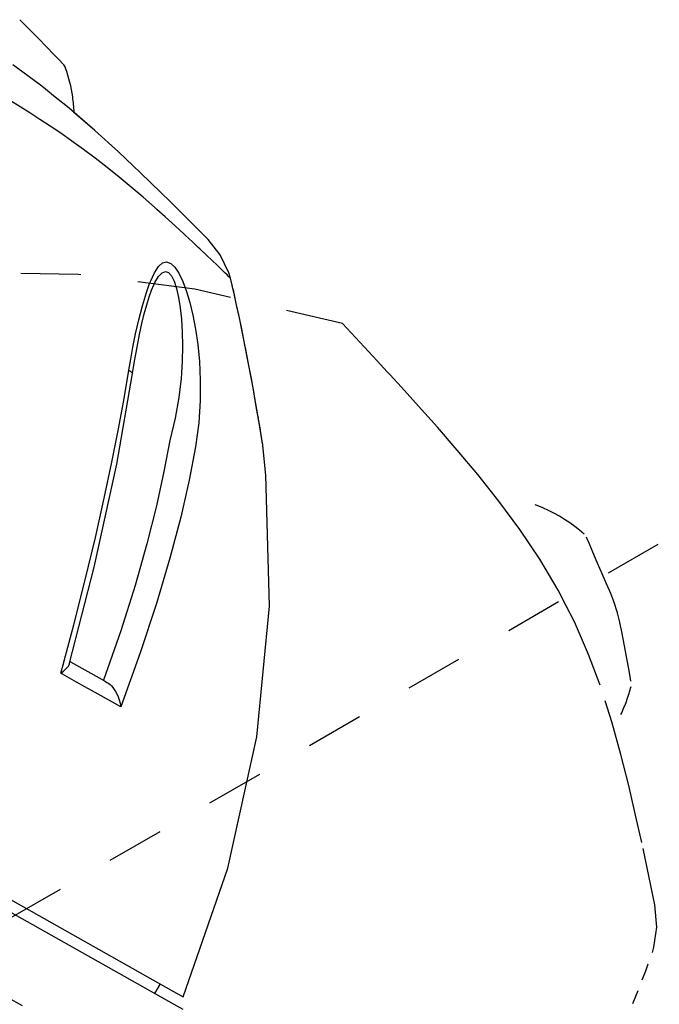
# Model space of a CAD drawing. Extents: x 15 to 25.3, y 8.1 to 15.6.
# Drawn here: x 24.2 to 25.3, y 10.3 to 12 of the extents above; entities that cross this region are included whole.
import ezdxf

# ---------------------------------------------------------------- set-up
doc = ezdxf.new("R2010")
doc.units = 0
doc.header["$LTSCALE"] = 0.5
doc.header["$MEASUREMENT"] = 0
doc.linetypes.add('CENTER', pattern=[2, 1.25, -0.25, 0.25, -0.25])
for name, color, linetype in [('10', 7, 'CONTINUOUS'), ('12', 7, 'CONTINUOUS'), ('FITTING', 142, 'CONTINUOUS')]:
    doc.layers.add(name, color=color, linetype=linetype)

# ---------------------------------------------------------------- blocks, each defined once
blk = doc.blocks.new('A$C088F3451')
at = {"layer": '10', "color": 1}
for p, q in [((318.6, 510.96), (316.76, 512.8)), ((320.89, 508.65), (318.6, 510.96)), ((322.92, 506.57), (320.89, 508.65)), ((324.58, 504.84), (322.92, 506.57)), ((325.81, 503.54), (324.58, 504.84)), ((325.8, 503.55), (325.52, 503.85)), ((325.8, 503.55), (325.8, 503.55)), ((326.56, 502.75), (325.81, 503.54)), ((326.81, 502.48), (326.56, 502.75)), ((321.21, 498.07), (315.16, 502.49)), ((327.12, 502.04), (326.81, 502.48)), ((327.23, 501.78), (327.12, 502.04)), ((327.12, 502.04), (327.12, 502.04)), ((321.78, 497.64), (321.21, 498.07)), ((323.47, 496.28), (321.78, 497.64)), ((323.54, 496.22), (323.47, 496.28)), ((323.94, 495.91), (323.54, 496.22)), ((316.85, 492.94), (314.64, 494.29)), ((324.1, 495.77), (323.94, 495.91)), ((328.04, 492.6), (324.1, 495.77)), ((319.09, 491.53), (316.85, 492.94)), ((321.38, 490.07), (319.09, 491.53)), ((333.86, 487.56), (328.04, 492.6)), ((333.86, 487.57), (329.03, 491.75)), ((323.73, 488.53), (321.38, 490.07)), ((326.16, 486.89), (323.73, 488.53)), ((339.27, 482.65), (333.86, 487.57)), ((339.27, 482.64), (333.86, 487.56)), ((328.68, 485.12), (326.16, 486.89)), ((331.29, 483.23), (328.68, 485.12)), ((333.98, 481.2), (331.29, 483.23)), ((344.31, 477.89), (339.27, 482.65)), ((344.31, 477.88), (339.27, 482.64)), ((336.72, 479.07), (333.98, 481.2)), ((339.47, 476.86), (336.72, 479.07)), ((342.2, 474.59), (339.47, 476.86)), ((348.95, 473.41), (344.31, 477.89)), ((348.94, 473.4), (344.31, 477.88)), ((344.89, 472.3), (342.2, 474.59)), ((347.46, 470.04), (344.89, 472.3)), ((351.14, 471.23), (348.94, 473.4)), ((351.15, 471.24), (348.95, 473.41)), ((347.73, 469.8), (347.46, 470.04)), ((348.01, 469.55), (347.73, 469.8)), ((349.9, 467.86), (348.01, 469.55)), ((351.26, 471.12), (351.14, 471.23)), ((351.27, 471.12), (351.15, 471.24)), ((353.06, 469.35), (351.26, 471.12)), ((353.06, 469.35), (351.27, 471.12)), ((355.85, 466.58), (353.06, 469.35)), ((355.84, 466.57), (353.06, 469.35)), ((352.18, 465.79), (349.9, 467.86)), ((354.26, 463.87), (352.18, 465.79)), ((356.45, 465.96), (355.84, 466.57)), ((356.46, 465.96), (355.85, 466.58)), ((358.81, 463.6), (356.45, 465.96)), ((358.82, 463.58), (356.46, 465.96)), ((354.49, 463.66), (354.26, 463.87)), ((356.14, 462.12), (354.49, 463.66)), ((359.71, 462.68), (358.81, 463.6)), ((359.71, 462.68), (358.82, 463.58)), ((362.45, 459.21), (359.71, 462.68)), ((357.48, 460.87), (356.14, 462.12)), ((357.83, 460.54), (357.48, 460.87)), ((359.32, 459.13), (357.83, 460.54)), ((360.63, 457.88), (359.32, 459.13)), ((361.75, 456.81), (360.63, 457.88)), ((364.42, 455.07), (362.45, 459.21)), ((347.47, 455.09), (348.39, 456.51)), ((348.39, 456.51), (349.33, 457.33)), ((349.33, 457.33), (350.26, 457.56)), ((350.26, 457.56), (351.2, 457.21)), ((351.2, 457.21), (352.11, 456.34)), ((352.11, 456.34), (353.02, 454.96)), ((362.69, 455.9), (361.75, 456.81)), ((363.45, 455.16), (362.69, 455.9)), ((346.55, 453.12), (347.47, 455.09)), ((347.59, 452.85), (348.43, 454.24)), ((348.43, 454.24), (349.23, 455.09)), ((349.23, 455.09), (349.99, 455.37)), ((349.99, 455.37), (350.7, 455.11)), ((350.7, 455.11), (351.35, 454.36)), ((351.35, 454.36), (351.96, 453.14)), ((353.02, 454.96), (353.91, 453.1)), ((364.04, 454.59), (363.45, 455.16)), ((364.46, 454.19), (364.04, 454.59)), ((364.79, 453.87), (364.42, 455.07)), ((364.7, 453.95), (364.46, 454.19)), ((364.79, 453.87), (364.7, 453.95)), ((365.14, 452.57), (364.79, 453.87)), ((345.64, 450.59), (346.38, 452.66)), ((346.26, 449.57), (346.82, 451.14)), ((346.38, 452.66), (346.55, 453.12)), ((346.82, 451.14), (347.32, 452.32)), ((347.32, 452.32), (347.59, 452.85)), ((347.32, 452.31), (347.32, 452.32)), ((351.96, 453.14), (352.5, 451.47)), ((352.5, 451.47), (352.98, 449.43)), ((353.91, 453.1), (354.76, 450.84)), ((365.15, 452.5), (365.14, 452.57)), ((365.19, 452.33), (365.15, 452.5)), ((365.37, 451.53), (365.19, 452.33)), ((365.45, 451.2), (365.23, 452.16)), ((365.69, 450.09), (365.37, 451.53)), ((365.46, 451.16), (365.45, 451.2)), ((365.82, 449.54), (365.46, 451.16)), ((344.73, 447.54), (345.64, 450.59)), ((345.71, 447.75), (346.26, 449.57)), ((352.98, 449.43), (353.36, 447.11)), ((354.76, 450.84), (355.53, 448.28)), ((366.14, 448.07), (365.69, 450.09)), ((366.29, 447.4), (365.82, 449.54)), ((343.9, 444.32), (344.73, 447.54)), ((345.17, 445.72), (345.71, 447.75)), ((353.36, 447.11), (353.65, 444.51)), ((355.53, 448.28), (356.22, 445.43)), ((366.7, 445.47), (366.14, 448.07)), ((366.84, 444.8), (366.29, 447.4)), ((344.63, 443.5), (345.17, 445.72)), ((353.65, 444.51), (353.83, 441.62)), ((356.22, 445.43), (356.83, 442.25)), ((367.36, 442.3), (366.7, 445.47)), ((367.49, 441.68), (366.84, 444.8)), ((343.19, 441.16), (343.9, 444.32)), ((344.08, 440.98), (344.63, 443.5)), ((356.83, 442.25), (357.34, 438.75)), ((368.11, 438.59), (367.36, 442.3)), ((342.58, 438.15), (343.19, 441.16)), ((343.52, 438.11), (344.08, 440.98)), ((353.83, 441.62), (353.89, 438.41)), ((368.25, 437.89), (367.49, 441.68)), ((342.07, 435.37), (342.58, 438.15)), ((342.96, 434.91), (343.52, 438.11)), ((353.89, 438.41), (353.81, 434.86)), ((357.34, 438.75), (357.72, 434.88)), ((368.94, 434.33), (368.11, 438.59)), ((368.94, 434.33), (368.22, 438.04)), ((368.94, 434.33), (368.25, 437.89)), ((97.74, 434.54), (351.85, 291.18)), ((341.66, 432.89), (342.07, 435.37)), ((342.51, 432.09), (342.96, 434.91)), ((353.81, 434.86), (353.53, 430.95)), ((357.72, 434.88), (357.93, 430.62)), ((369.64, 430.62), (368.94, 434.33)), ((369.52, 431.23), (368.94, 434.33)), ((338.88, 411.45), (342.51, 432.09)), ((340.58, 426.45), (341.66, 432.89)), ((341.66, 432.89), (342.35, 432.44)), ((342.35, 432.44), (342.51, 432.09)), ((342.51, 432.09), (342.51, 432.09)), ((353.53, 430.95), (353.01, 426.64)), ((370.03, 428.45), (369.52, 431.23)), ((357.93, 430.62), (357.92, 425.95)), ((370.3, 426.93), (369.64, 430.62)), ((339.3, 419.47), (340.58, 426.45)), ((353.01, 426.64), (352.18, 421.93)), ((370.47, 425.98), (370.03, 428.45)), ((370.83, 423.89), (370.3, 426.93)), ((357.92, 425.95), (357.59, 420.87)), ((370.85, 423.78), (370.47, 425.98)), ((352.18, 421.93), (350.96, 416.81)), ((371.28, 421.26), (370.83, 423.89)), ((371.21, 421.67), (370.85, 423.78)), ((371.28, 421.27), (371.1, 422.36)), ((357.59, 420.87), (356.85, 415.37)), ((371.54, 419.7), (371.21, 421.67)), ((371.28, 421.26), (371.28, 421.27)), ((371.66, 418.99), (371.28, 421.26)), ((371.66, 419), (371.49, 420.01)), ((371.82, 417.99), (371.54, 419.7)), ((337.8, 411.89), (339.3, 419.47)), ((371.66, 418.99), (371.66, 419)), ((371.95, 417.22), (371.66, 418.99)), ((371.95, 417.23), (371.75, 418.48)), ((372.04, 416.68), (371.82, 417.99)), ((350.96, 416.81), (349.65, 409.73)), ((356.85, 415.37), (355.38, 407.77)), ((372.13, 416.11), (371.95, 417.23)), ((372.13, 416.11), (371.95, 417.22)), ((372.16, 415.9), (372.04, 416.68)), ((372.19, 415.75), (372.16, 415.9)), ((372.2, 415.66), (372.19, 415.75)), ((372.89, 408.91), (372.2, 415.66)), ((333.71, 387.91), (338.88, 411.45)), ((336.04, 403.65), (337.8, 411.89)), ((349.65, 409.73), (347.94, 401.93)), ((373.7, 379.04), (372.89, 408.91)), ((355.38, 407.77), (353.46, 399.35)), ((334.02, 394.71), (336.04, 403.65)), ((347.94, 401.93), (345.77, 393.3)), ((353.46, 399.35), (351.01, 390)), ((331.7, 385.08), (334.02, 394.71)), ((345.77, 393.3), (343.06, 383.79)), ((351.01, 390), (347.95, 379.67)), ((328.13, 366.02), (333.71, 387.91)), ((329.08, 374.76), (331.7, 385.08)), ((343.06, 383.79), (339.79, 373.41)), ((347.95, 379.67), (344.24, 368.38)), ((370.82, 349.23), (373.7, 379.04)), ((326.88, 366.58), (329.08, 374.76)), ((339.79, 373.41), (335.89, 362.14)), ((344.24, 368.38), (339.83, 356.08)), ((326.12, 363.75), (326.79, 366.24)), ((326.79, 366.24), (326.83, 366.37)), ((326.83, 366.37), (326.88, 366.58)), ((328.02, 365.69), (328.08, 365.87)), ((328.08, 365.87), (328.09, 365.89)), ((328.09, 365.89), (328.13, 366.02)), ((328.14, 365.96), (328.11, 365.98)), ((328.15, 365.95), (328.14, 365.96)), ((328.25, 366.45), (328.37, 366.39)), ((328.37, 366.39), (335.58, 362.32)), ((326.12, 363.75), (326.75, 364.23)), ((326.5, 363.54), (326.12, 363.75)), ((326.75, 364.23), (327.24, 364.67)), ((327.24, 364.67), (327.6, 365.05)), ((327.6, 365.05), (327.86, 365.39)), ((327.86, 365.39), (328.02, 365.69)), ((329.72, 361.74), (326.5, 363.54)), ((331.59, 360.69), (329.72, 361.74)), ((335.58, 362.32), (335.89, 362.14)), ((335.89, 362.14), (336.33, 361.87)), ((336.33, 361.87), (336.65, 361.67)), ((336.65, 361.67), (336.82, 361.57)), ((336.82, 361.57), (337.09, 361.38)), ((337.09, 361.38), (337.38, 361.15)), ((334.62, 358.99), (331.59, 360.69)), ((337.38, 361.15), (337.68, 360.85)), ((337.68, 360.85), (337.99, 360.49)), ((337.99, 360.49), (338.31, 360.07)), ((338.31, 360.07), (338.61, 359.59)), ((338.61, 359.59), (338.91, 359.03)), ((339.83, 356.08), (334.62, 358.99)), ((338.91, 359.03), (339.19, 358.41)), ((339.19, 358.41), (339.45, 357.71)), ((339.45, 357.71), (339.67, 356.93)), ((339.67, 356.93), (339.83, 356.08)), ((364.21, 319.31), (370.82, 349.23)), ((354.04, 289.94), (364.21, 319.31)), ((314.29, 309.5), (351.9, 288.28)), ((347.57, 290.72), (348.82, 292.89)), ((314.07, 289.79), (317.32, 287.96)), ((351.85, 291.18), (354.04, 289.94)), ((351.9, 288.28), (351.92, 288.27)), ((351.92, 288.27), (353.91, 287.15))]:
    blk.add_line(p, q, dxfattribs=at)
for centre, radius, start, end in [((325.34, 501.12), 2, 27.6174, 43.0235), ((325.34, 501.12), 2, 19.3563, 27.6174), ((294.21, 490.18), 35, 8.2018, 19.3564), ((294.21, 490.18), 35, 8.2018, 19.3564), ((294.21, 490.18), 35, 2.5625, 8.2018), ((294.21, 490.18), 35, 2.5625, 8.2018)]:
    blk.add_arc(centre, radius, start, end, dxfattribs=at)
at = {"layer": '12', "color": 251, "linetype": 'CENTER'}
for p, q in [((330.15, 454.71), (303.64, 455.15)), ((356.68, 451.37), (330.15, 454.71)), ((390.32, 443.49), (356.68, 451.37)), ((398.26, 434.97), (390.32, 443.49)), ((400.54, 432.52), (398.26, 434.97)), ((401.13, 431.88), (400.54, 432.52)), ((403.79, 428.98), (401.13, 431.88)), ((407.67, 424.7), (403.79, 428.98)), ((411.96, 419.89), (407.67, 424.7)), ((416.5, 414.66), (411.96, 419.89)), ((421.2, 409.05), (416.5, 414.66)), ((426, 403.02), (421.2, 409.05)), ((430.78, 396.56), (426, 403.02)), ((435.35, 389.74), (430.78, 396.56)), ((201.15, 242.42), (462.55, 393.34)), ((446.11, 394.41), (445.96, 394.76)), ((446.55, 393.39), (446.11, 394.41)), ((447.26, 391.75), (446.55, 393.39)), ((448.2, 389.58), (447.26, 391.75)), ((439.51, 382.73), (435.35, 389.74)), ((449.32, 386.99), (448.2, 389.58)), ((450.55, 384.13), (449.32, 386.99)), ((451.5, 381.92), (450.55, 384.13)), ((441.35, 379.12), (439.51, 382.73)), ((452.22, 380.11), (451.5, 381.92)), ((453.02, 377.56), (452.22, 380.11)), ((443.2, 375.5), (441.35, 379.12)), ((453.46, 375.74), (453.02, 377.56)), ((446.44, 368.03), (443.2, 375.5)), ((453.98, 373.19), (453.46, 375.74)), ((454.62, 370), (453.98, 373.19)), ((455.16, 367.14), (454.62, 370)), ((449.04, 361), (446.44, 368.03)), ((455.59, 364.78), (455.16, 367.14)), ((455.9, 363.03), (455.59, 364.78)), ((456.09, 361.95), (455.9, 363.03)), ((451.72, 352.67), (450.19, 357.49)), ((453.79, 345.26), (451.72, 352.67)), ((455.58, 338.16), (453.79, 345.26)), ((457.16, 331.42), (455.58, 338.16)), ((458.55, 325.12), (457.16, 331.42)), ((461.56, 310.92), (458.55, 325.12)), ((461.99, 305.83), (461.56, 310.92)), ((461.34, 301.29), (461.99, 305.83)), ((460.98, 300.09), (461.34, 301.29)), ((459.46, 295.91), (460.05, 297.46)), ((458.67, 293.87), (459.46, 295.91)), ((456.51, 288.44), (457.7, 291.39))]:
    blk.add_line(p, q, dxfattribs=at)
for start, end in [(48.3015, 85.0578), (334.7014, 345.856)]:
    blk.add_arc((422.17, 369.32), 35, start, end, dxfattribs=at)

msp = doc.modelspace()

# ---------------------------------------------------------------- block references
at = {"layer": 'FITTING', "xscale": 0.007627979923830085, "yscale": 0.007623821294908979, "zscale": 0.007627979923830085}
msp.add_blockref('A$C088F3451', (21.7343, 8.085), dxfattribs=at)

doc.saveas('drawing.dxf')
